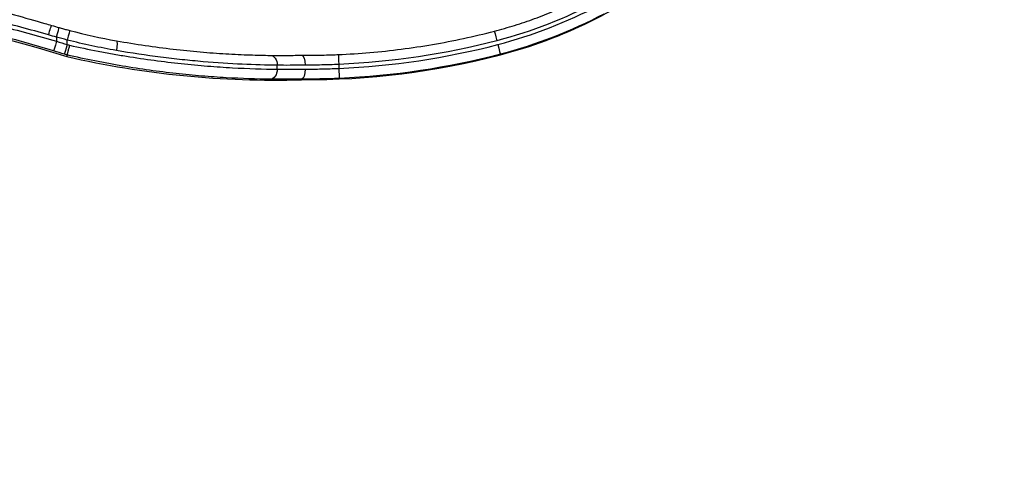
# Model space of a CAD drawing. Units: millimetres. Extents: x 42530 to 47147, y -16071 to -11023.
# Drawn here: x 44630 to 44878, y -14187 to -14075 of the extents above; entities that cross this region are included whole.
import ezdxf

# ---------------------------------------------------------------- set-up
doc = ezdxf.new("R2010")
doc.units = ezdxf.units.MM
doc.styles.get("Standard").update_dxf_attribs({"font": 'arial.ttf'})
doc.dimstyles.new('ISO-25', dxfattribs={"dimtxt": 2.5, "dimasz": 2.5, "dimexe": 1.25, "dimexo": 0.625, "dimtad": 1, "dimtxsty": 'Standard', "dimcen": 2.5, "dimadec": 0, "dimazin": 0, "dimtfac": 1, "dimtmove": 0, "dimatfit": 3, "dimfxl": 1, "dimarcsym": 0})

# ---------------------------------------------------------------- blocks, each defined once
blk = doc.blocks.new('*D16')
at = {"color": 0, "lineweight": -2, "transparency": 16777216}
for p, q in [((42736.79, -11542.33), (42665.54, -11542.33)), ((42666.79, -11622.33), (42666.79, -15991.12)), ((42736.79, -16071.12), (42665.54, -16071.12))]:
    blk.add_line(p, q, dxfattribs=at)
at = {"color": 0, "transparency": 16777216}
for points in [[(42653.46, -11622.33), (42680.12, -11622.33), (42666.79, -11542.33)], [(42653.46, -15991.12), (42680.12, -15991.12), (42666.79, -16071.12)]]:
    blk.add_solid(points, dxfattribs=at)
at = {"layer": 'Defpoints', "color": 0, "transparency": 16777216}
for p in [(45080.76, -11542.33), (42666.79, -16071.12), (45080.76, -16071.12)]:
    blk.add_point(p, dxfattribs=at)
at = {"color": 0, "transparency": 16777216, "insert": (42595.94, -13806.73), "char_height": 100, "attachment_point": 5, "rotation": 90}
blk.add_mtext('455', dxfattribs=at)

msp = doc.modelspace()

# ---------------------------------------------------------------- linework, layer by layer
at = {"color": 7, "linetype": 'Continuous', "lineweight": 25}
for p, q in [((44639.248, -14079.758), (44639.248, -14080.819)), ((44641.968, -14081.64), (44641.968, -14080.494)), ((44641.86, -14084.242), (44641.86, -14084.628)), ((44641.86, -14084.242), (44641.86, -14084.242)), ((44750.882, -14084.065), (44750.882, -14084.211)), ((44694.759, -14087.838), (44694.759, -14086.838)), ((44710.244, -14086.619), (44710.244, -14087.62)), ((44700.879, -14090.297), (44700.879, -14090.458))]:
    msp.add_line(p, q, dxfattribs=at)
at = {"color": 7, "linetype": 'Continuous', "lineweight": 25, "extrusion": (0, 0, -1)}
for centre, major_axis, ratio, start_param, end_param in [((44480.038, -14613.631), (553.219, 0), 0.9999634, -1.4919449, -1.273946), ((44720.435, -13967.116), (-117.331, 0), 0.9999634, -2.0566991, -1.8255241), ((44720.435, -13967.137), (-120.831, 0), 0.9999634, -2.0570162, -1.8255241), ((44637.318, -14079.225), (0.706, 2.398), 0.0279542, -1.5701023, 0.0082099), ((44639.248, -14079.779), (0.675, 2.407), 0.0023104, -1.5625589, 0), ((44750, -14080.678), (-0.63, 2.419), 0.0021557, 0, 1.5625171), ((44647.632, -14049.402), (-70.117, 18.929), 0.4336029, -1.5682872, -1.5397526), ((44681.107, -13930.523), (-155, 0), 0.9999634, -1.315522, -1.2973401), ((44480.038, -14613.224), (555.719, 0), 0.9999634, -1.2802321, -1.2751191), ((44653.892, -14083.139), (0.442, 2.461), 0.1604988, -0.008533, 1.5334129), ((44702.067, -13896.578), (-190.224, 0), 0.9999634, -1.8255241, -1.6137958), ((44638.844, -14092.933), (77.464, -22.839), 0.1450644, -1.5732382, -1.5660344), ((44750.252, -14081.646), (0.63, -2.419), 0.0021557, -1.5790755, -0.0082792), ((44692.999, -14086.853), (0.032, 2.5), 0.7038355, 0, 1.5559236), ((44700.859, -14084.297), (0.0507, -0.0004), 0.012104, -2.8005928, -2.6172137), ((44700.838, -14086.796), (-0.021, 2.5), 0.3839351, -0.0021645, 1.5661144), ((44710.244, -14086.64), (-0.107, 2.498), 0.0003678, 0, 1.562249), ((44702.067, -13896.6), (-193.724, 0), 0.9999634, -1.8255241, -1.6135697), ((44692.999, -14087.853), (-0.032, -2.5), 0.7038356, -1.5856567, -0.0120435), ((44700.85, -14087.796), (-0.021, 2.5), 0.3834457, 1.5661958, 3.1254196), ((44710.244, -14087.641), (0.107, -2.498), 0.0003658, -1.5793438, -0.0085474)]:
    msp.add_ellipse(centre, major_axis=major_axis, ratio=ratio, start_param=start_param, end_param=end_param, dxfattribs=at)
at = {"color": 7, "linetype": 'Continuous', "lineweight": 25}
for centre, major_axis, ratio, start_param, end_param in [((44720.435, -13967.283), (120.831, 0), 0.9999634, -1.3160685, -0.9164848), ((44720.435, -13967.116), (118.331, 0), 0.9999634, -1.3160685, -1.0845765), ((44648.135, -14048.621), (65.593, -18.316), 0.4390542, -1.6024083, -1.5733953), ((44641.968, -14080.516), (0.631, 2.419), 0.0021603, -0.008278, 1.5625183), ((44639.248, -14080.84), (-0.716, -2.395), 0.002451, -1.578993, -0.0081967), ((44480.038, -14613.245), (-553.219, 0), 0.9999634, -1.8664736, -1.8613605), ((44641.968, -14081.661), (-0.728, -2.392), 0.0024929, -1.5789803, -0.008184), ((44702.067, -13896.578), (191.224, 0), 0.9999634, -1.5280229, -1.3160685), ((44638.054, -14095.168), (-74.386, 22.688), 0.1486679, -1.5766212, -1.5682762), ((44693.961, -13858.865), (231.705, 0), 0.9999634, -1.7975944, -1.5409343), ((44702.067, -13896.745), (193.724, 0), 0.9999634, -1.5769296, -1.3160685)]:
    msp.add_ellipse(centre, major_axis=major_axis, ratio=ratio, start_param=start_param, end_param=end_param, dxfattribs=at)
for points, knots in [([(44588.684, -14064.881), (44590.472, -14065.22), (44592.35, -14065.587), (44596.286, -14066.382), (44598.35, -14066.811), (44602.616, -14067.728), (44604.822, -14068.218), (44609.346, -14069.253), (44611.668, -14069.801), (44616.405, -14070.955), (44618.827, -14071.562), (44623.731, -14072.831), (44626.22, -14073.495), (44631.24, -14074.872), (44633.776, -14075.589), (44636.881, -14076.491), (44637.453, -14076.658), (44638.024, -14076.826)], [0, 0, 0, 0, 7.6040219, 7.6040219, 15.321633, 15.321633, 23.0690579, 23.0690579, 30.8396609, 30.8396609, 38.6664399, 38.6664399, 46.5344881, 46.5344881, 54.460949, 54.460949, 56.2477703, 56.2477703, 56.2477703, 56.2477703]), ([(44637.251, -14079.203), (44632.577, -14077.874), (44627.968, -14076.628), (44623.424, -14075.461), (44623.42, -14075.46), (44623.416, -14075.459), (44623.413, -14075.458), (44621.143, -14074.876), (44618.89, -14074.312), (44616.654, -14073.768), (44616.65, -14073.767), (44616.646, -14073.766), (44616.641, -14073.765), (44615.526, -14073.493), (44614.415, -14073.227), (44613.308, -14072.964), (44613.303, -14072.963), (44613.299, -14072.962), (44613.294, -14072.961), (44612.187, -14072.699), (44611.086, -14072.442), (44610.001, -14072.192), (44609.996, -14072.191), (44609.992, -14072.19), (44609.987, -14072.189), (44605.633, -14071.186), (44601.491, -14070.289), (44597.563, -14069.481), (44597.56, -14069.48), (44597.557, -14069.48), (44597.554, -14069.479), (44595.591, -14069.075), (44593.681, -14068.694), (44591.828, -14068.335), (44590.899, -14068.154), (44589.983, -14067.979), (44589.086, -14067.81), (44588.191, -14067.641), (44587.315, -14067.479), (44586.459, -14067.322)], [0, 0, 0, 0, 0.014383932, 0.014383932, 0.014383932, 0.014395258, 0.014395258, 0.014395258, 0.021578849, 0.021578849, 0.021578849, 0.021592887, 0.021592887, 0.021592887, 0.025177018, 0.025177018, 0.025177018, 0.025191702, 0.025191702, 0.025191702, 0.028775662, 0.028775662, 0.028775662, 0.028790517, 0.028790517, 0.028790517, 0.043174971, 0.043174971, 0.043174971, 0.043185775, 0.043185775, 0.043185775, 0.050377226, 0.050377226, 0.050377226, 0.053982219, 0.053982219, 0.053982219, 0.057581033, 0.057581033, 0.057581033, 0.057581033]), ([(44586.459, -14068.341), (44587.346, -14068.504), (44588.253, -14068.673), (44589.181, -14068.848), (44590.109, -14069.024), (44591.057, -14069.206), (44592.024, -14069.394), (44593.957, -14069.771), (44595.948, -14070.17), (44597.995, -14070.594), (44597.998, -14070.594), (44598.001, -14070.595), (44598.004, -14070.596), (44602.095, -14071.442), (44606.404, -14072.384), (44610.929, -14073.436), (44610.934, -14073.437), (44610.939, -14073.438), (44610.944, -14073.44), (44612.071, -14073.702), (44613.213, -14073.971), (44614.367, -14074.247), (44614.371, -14074.248), (44614.376, -14074.25), (44614.381, -14074.251), (44615.535, -14074.527), (44616.693, -14074.808), (44617.854, -14075.094), (44617.859, -14075.095), (44617.863, -14075.096), (44617.868, -14075.098), (44620.196, -14075.671), (44622.54, -14076.264), (44624.898, -14076.878), (44624.902, -14076.879), (44624.905, -14076.88), (44624.909, -14076.881), (44629.631, -14078.11), (44634.411, -14079.42), (44639.248, -14080.819)], [0, 0, 0, 0, 0.003777774, 0.003777774, 0.003777774, 0.007555547, 0.007555547, 0.007555547, 0.015111094, 0.015111094, 0.015111094, 0.015122929, 0.015122929, 0.015122929, 0.030222189, 0.030222189, 0.030222189, 0.030238439, 0.030238439, 0.030238439, 0.033999962, 0.033999962, 0.033999962, 0.034016012, 0.034016012, 0.034016012, 0.037777736, 0.037777736, 0.037777736, 0.037793058, 0.037793058, 0.037793058, 0.045333283, 0.045333283, 0.045333283, 0.045345614, 0.045345614, 0.045345614, 0.060444378, 0.060444378, 0.060444378, 0.060444378]), ([(44638.532, -14083.235), (44633.874, -14081.843), (44629.271, -14080.537), (44624.724, -14079.312), (44622.45, -14078.7), (44620.19, -14078.108), (44617.944, -14077.536), (44616.822, -14077.25), (44615.703, -14076.969), (44614.588, -14076.692), (44613.473, -14076.416), (44612.369, -14076.147), (44611.279, -14075.884), (44606.92, -14074.835), (44602.77, -14073.897), (44598.831, -14073.053), (44596.862, -14072.631), (44594.946, -14072.233), (44593.086, -14071.858), (44592.156, -14071.67), (44591.243, -14071.489), (44590.351, -14071.314), (44589.458, -14071.139), (44588.585, -14070.971), (44587.732, -14070.809)], [0, 0, 0, 0, 0.01438182, 0.01438182, 0.01438182, 0.02157273, 0.02157273, 0.02157273, 0.025168185, 0.025168185, 0.025168185, 0.02876364, 0.02876364, 0.02876364, 0.04314546, 0.04314546, 0.04314546, 0.05033637, 0.05033637, 0.05033637, 0.053931825, 0.053931825, 0.053931825, 0.05752728, 0.05752728, 0.05752728, 0.05752728]), ([(44749.37, -14078.259), (44751.083, -14077.813), (44752.785, -14077.328), (44756.166, -14076.278), (44757.844, -14075.715), (44761.172, -14074.51), (44762.822, -14073.87), (44766.091, -14072.513), (44767.71, -14071.797), (44770.913, -14070.29), (44772.497, -14069.5), (44774.062, -14068.673)], [1.82552414, 1.82552414, 1.82552414, 1.82552414, 1.87175913, 1.87175913, 1.91799413, 1.91799413, 1.96422912, 1.96422912, 2.01046412, 2.01046412, 2.05669912, 2.05669912, 2.05669912, 2.05669912]), ([(44639.923, -14077.372), (44640.101, -14077.422), (44640.279, -14077.472), (44640.635, -14077.57), (44640.814, -14077.619), (44641.17, -14077.716), (44641.349, -14077.765), (44641.706, -14077.861), (44641.884, -14077.908), (44642.242, -14078.003), (44642.421, -14078.05), (44642.599, -14078.097)], [1.297340148, 1.297340148, 1.297340148, 1.297340148, 1.300976515, 1.300976515, 1.304612882, 1.304612882, 1.30824925, 1.30824925, 1.311885617, 1.311885617, 1.315521985, 1.315521985, 1.315521985, 1.315521985]), ([(44710.137, -14084.143), (44712.784, -14084.029), (44715.429, -14083.859), (44720.709, -14083.407), (44723.345, -14083.125), (44728.601, -14082.451), (44731.222, -14082.057), (44736.445, -14081.161), (44739.047, -14080.657), (44744.228, -14079.54), (44746.806, -14078.927), (44749.37, -14078.259)], [1.61379576, 1.61379576, 1.61379576, 1.61379576, 1.65614144, 1.65614144, 1.69848711, 1.69848711, 1.74083279, 1.74083279, 1.78317846, 1.78317846, 1.82552414, 1.82552414, 1.82552414, 1.82552414]), ([(44654.334, -14080.678), (44656.753, -14081.113), (44659.162, -14081.506), (44663.923, -14082.209), (44666.283, -14082.519), (44670.906, -14083.057), (44673.175, -14083.286), (44677.595, -14083.671), (44679.751, -14083.827), (44683.921, -14084.075), (44685.94, -14084.167), (44689.667, -14084.294), (44691.389, -14084.333), (44693.031, -14084.353)], [0, 0, 0, 0, 7.4715157, 7.4715157, 14.9702617, 14.9702617, 22.4596731, 22.4596731, 29.9569855, 29.9569855, 37.4761292, 37.4761292, 44.4443259, 44.4443259, 44.4443259, 44.4443259]), ([(44642.526, -14081.804), (44642.441, -14082.122), (44642.355, -14082.442), (44642.276, -14082.733), (44642.237, -14082.879), (44642.199, -14083.021), (44642.163, -14083.153), (44642.127, -14083.286), (44642.093, -14083.409), (44642.062, -14083.521), (44642.032, -14083.633), (44642.004, -14083.736), (44641.979, -14083.825), (44641.955, -14083.914), (44641.934, -14083.989), (44641.916, -14084.051), (44641.899, -14084.113), (44641.885, -14084.16), (44641.876, -14084.192), (44641.867, -14084.224), (44641.861, -14084.241), (44641.86, -14084.242)], [-0.0000385015, -0.0000385015, -0.0000385015, -0.0000385015, 0.0009478416, 0.0009478416, 0.0009478416, 0.0014410132, 0.0014410132, 0.0014410132, 0.0019341848, 0.0019341848, 0.0019341848, 0.0024273564, 0.0024273564, 0.0024273564, 0.002920528, 0.002920528, 0.002920528, 0.0034136996, 0.0034136996, 0.0034136996, 0.0039068711, 0.0039068711, 0.0039068711, 0.0039068711]), ([(44642.526, -14081.804), (44644.921, -14082.338), (44647.317, -14082.835), (44650.909, -14083.525), (44652.109, -14083.747), (44654.49, -14084.169), (44655.673, -14084.369), (44661.555, -14085.325), (44666.149, -14085.935), (44671.745, -14086.531), (44672.857, -14086.642), (44675.065, -14086.848), (44676.159, -14086.943), (44679.383, -14087.202), (44681.465, -14087.342), (44687.508, -14087.679), (44691.272, -14087.795), (44694.759, -14087.838)], [0, 0, 0, 0, 0.007348388, 0.007348388, 0.011022582, 0.011022582, 0.014696776, 0.014696776, 0.029393552, 0.029393552, 0.033067746, 0.033067746, 0.03674194, 0.03674194, 0.044090327, 0.044090327, 0.058787103, 0.058787103, 0.058787103, 0.058787103]), ([(44694.759, -14086.838), (44691.991, -14086.804), (44689.048, -14086.723), (44685.937, -14086.579), (44682.826, -14086.434), (44679.548, -14086.226), (44676.097, -14085.932), (44675.235, -14085.859), (44674.36, -14085.78), (44673.481, -14085.696), (44672.603, -14085.612), (44671.719, -14085.523), (44670.831, -14085.428), (44669.053, -14085.24), (44667.256, -14085.03), (44665.438, -14084.797), (44661.804, -14084.332), (44658.092, -14083.776), (44654.303, -14083.118)], [0, 0, 0, 0, 0.011525772, 0.011525772, 0.011525772, 0.023051543, 0.023051543, 0.023051543, 0.025932986, 0.025932986, 0.025932986, 0.028814429, 0.028814429, 0.028814429, 0.034577315, 0.034577315, 0.034577315, 0.046103086, 0.046103086, 0.046103086, 0.046103086]), ([(44692.988, -14090.353), (44689.563, -14090.31), (44685.867, -14090.193), (44679.937, -14089.851), (44677.896, -14089.709), (44674.737, -14089.447), (44673.664, -14089.35), (44671.501, -14089.142), (44670.413, -14089.029), (44664.936, -14088.424), (44660.442, -14087.806), (44654.694, -14086.837), (44653.538, -14086.634), (44651.212, -14086.206), (44650.041, -14085.982), (44646.534, -14085.284), (44644.197, -14084.781), (44641.86, -14084.242)], [0, 0, 0, 0, 0.014189789, 0.014189789, 0.021284683, 0.021284683, 0.024832131, 0.024832131, 0.028379578, 0.028379578, 0.042569367, 0.042569367, 0.046116814, 0.046116814, 0.049664261, 0.049664261, 0.056759156, 0.056759156, 0.056759156, 0.056759156]), ([(44693.031, -14084.353), (44694.075, -14084.367), (44695.22, -14084.372), (44697.656, -14084.36), (44698.957, -14084.342), (44700.475, -14084.305), (44700.643, -14084.301), (44700.811, -14084.296)], [0, 0, 0, 0, 4.4385361, 4.4385361, 8.8783142, 8.8783142, 9.4266638, 9.4266638, 9.4266638, 9.4266638]), ([(44700.824, -14084.296), (44702.153, -14084.31), (44703.54, -14084.308), (44706.382, -14084.27), (44707.85, -14084.232), (44709.589, -14084.166), (44709.863, -14084.154), (44710.137, -14084.143)], [0, 0, 0, 0, 4.3320986, 4.3320986, 8.735859, 8.735859, 9.5577075, 9.5577075, 9.5577075, 9.5577075]), ([(44701.798, -14086.777), (44701.138, -14086.796), (44700.49, -14086.812), (44699.238, -14086.835), (44698.632, -14086.843), (44696.871, -14086.856), (44695.775, -14086.852), (44694.759, -14086.838)], [0, 0, 0, 0, 0.0021447969, 0.0021447969, 0.0042895939, 0.0042895939, 0.0085791878, 0.0085791878, 0.0085791878, 0.0085791878]), ([(44694.759, -14087.838), (44695.776, -14087.852), (44696.874, -14087.856), (44698.637, -14087.843), (44699.244, -14087.835), (44700.499, -14087.812), (44701.147, -14087.797), (44701.808, -14087.777)], [0, 0, 0, 0, 0.0042357497, 0.0042357497, 0.0063536245, 0.0063536245, 0.0084714993, 0.0084714993, 0.0084714993, 0.0084714993]), ([(44710.244, -14086.619), (44708.789, -14086.689), (44707.357, -14086.735), (44705.243, -14086.774), (44704.544, -14086.781), (44703.158, -14086.786), (44702.47, -14086.784), (44701.798, -14086.777)], [0, 0, 0, 0, 0.0043094651, 0.0043094651, 0.0064641977, 0.0064641977, 0.0086189303, 0.0086189303, 0.0086189303, 0.0086189303]), ([(44701.808, -14087.777), (44702.48, -14087.784), (44703.167, -14087.786), (44704.551, -14087.781), (44705.249, -14087.774), (44707.36, -14087.736), (44708.79, -14087.689), (44710.244, -14087.62)], [0, 0, 0, 0, 0.0021820442, 0.0021820442, 0.0043640883, 0.0043640883, 0.0087281766, 0.0087281766, 0.0087281766, 0.0087281766]), ([(44700.886, -14090.296), (44700.17, -14090.315), (44699.467, -14090.33), (44698.786, -14090.341), (44698.764, -14090.341), (44698.742, -14090.342), (44698.72, -14090.342), (44698.032, -14090.353), (44697.365, -14090.36), (44696.719, -14090.364), (44696.706, -14090.364), (44696.693, -14090.365), (44696.68, -14090.365), (44695.363, -14090.373), (44694.131, -14090.367), (44692.988, -14090.353)], [-0.0000071665, -0.0000071665, -0.0000071665, -0.0000071665, 0.0023168194, 0.0023168194, 0.0023168194, 0.0023917988, 0.0023917988, 0.0023917988, 0.0047431846, 0.0047431846, 0.0047431846, 0.0047907641, 0.0047907641, 0.0047907641, 0.0095886948, 0.0095886948, 0.0095886948, 0.0095886948]), ([(44710.351, -14090.139), (44708.72, -14090.209), (44707.116, -14090.255), (44705.536, -14090.281), (44705.516, -14090.281), (44705.497, -14090.282), (44705.478, -14090.282), (44704.708, -14090.294), (44703.943, -14090.302), (44703.184, -14090.304), (44703.157, -14090.304), (44703.129, -14090.304), (44703.101, -14090.304), (44702.352, -14090.306), (44701.608, -14090.304), (44700.879, -14090.297)], [0, 0, 0, 0, 0.0048284884, 0.0048284884, 0.0048284884, 0.0048869735, 0.0048869735, 0.0048869735, 0.0072427325, 0.0072427325, 0.0072427325, 0.0073289372, 0.0073289372, 0.0073289372, 0.0096569712, 0.0096569712, 0.0096569712, 0.0096569712]), ([(44700.879, -14090.297), (44700.879, -14090.297), (44700.88, -14090.296), (44700.882, -14090.296), (44700.884, -14090.296), (44700.886, -14090.296)], [0.0000002692, 0.0000002692, 0.0000002692, 0.0000002692, 0.0018125004, 0.0018125004, 0.0035575486, 0.0035575486, 0.0035575486, 0.0035575486])]:
    msp.add_open_spline(points, degree=3, knots=knots, dxfattribs=at)
for points in [[(44642.599, -14078.097), (44646.502, -14079.115), (44650.414, -14079.973), (44654.331, -14080.678)], [(44654.303, -14083.118), (44650.186, -14082.402), (44646.073, -14081.53), (44641.968, -14080.494)]]:
    msp.add_open_spline(points, degree=3, dxfattribs=at)

# ---------------------------------------------------------------- dimensions: what is measured, and where the dimension line sits
at = {"color": 7}
dim = msp.add_linear_dim(base=(42666.788, -16071.125), p1=(45080.758, -11542.328), p2=(45080.758, -16071.125), angle=90, text='455', dimstyle='ISO-25', override={"dimtxt": 100, "dimasz": 80, "dimgap": 20, "dimtad": 2, "dimfxl": 70, "dimfxlon": 1}, dxfattribs=at)
dim.commit()
dim.dimension.update_dxf_attribs({"geometry": '*D16', "text_midpoint": (42595.936, -13806.726)})

doc.saveas('drawing.dxf')
